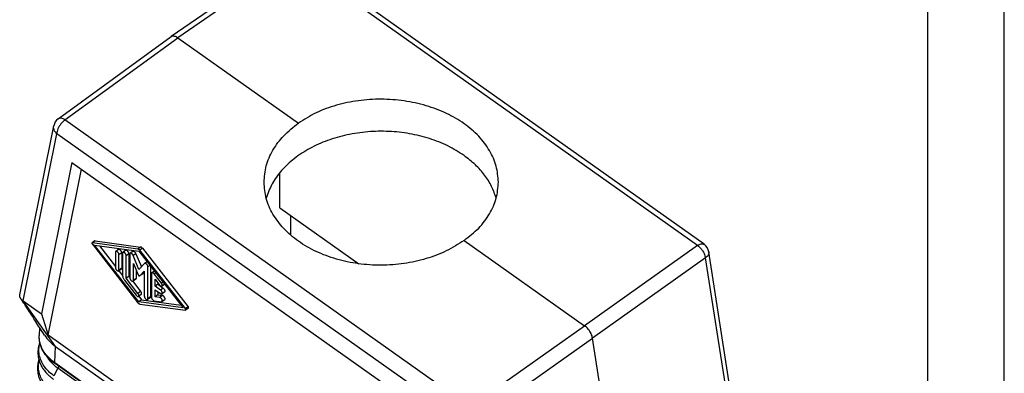
# Model space of a CAD drawing. Units: millimetres. Extents: x -60 to 237, y -93 to 117.
# Drawn here: x 172 to 237, y 58 to 81 of the extents above; entities that cross this region are included whole.
import ezdxf

# ---------------------------------------------------------------- set-up
doc = ezdxf.new("R2010")
doc.units = ezdxf.units.MM
doc.layers.add('1', color=7, linetype='Continuous')

# ---------------------------------------------------------------- blocks, each defined once
blk = doc.blocks.new('RFV_16_L32__2', base_point=(344.79, 55.36))
at = {"color": 7, "linetype": 'Continuous'}
for p, q in [((379.56, 170.11), (364.59, 159.81)), ((380.42, 169.94), (365.45, 159.64)), ((433.3, 132.55), (380.42, 169.94)), ((434.15, 132.71), (381.28, 170.1)), ((349.83, 149.09), (364.58, 159.8)), ((350.7, 148.93), (365.45, 159.64)), ((365.45, 159.64), (381.18, 148.52)), ((344.81, 126.14), (349.24, 148.17)), ((403.58, 111.54), (350.7, 148.93)), ((345.26, 125.33), (349.65, 147.12)), ((402.53, 109.74), (349.65, 147.12)), ((351.62, 143.39), (347.65, 123.64)), ((351.62, 143.39), (400.56, 108.78)), ((348.51, 120.87), (352.87, 142.51)), ((378.74, 137.48), (378.74, 142.03)), ((378.74, 137.48), (389.07, 130.17)), ((380.16, 136.48), (380.16, 133.93)), ((354.6, 133.15), (354.25, 132.9)), ((354.64, 133.16), (354.29, 132.91)), ((360.24, 132.1), (354.29, 132.91)), ((354.29, 132.71), (360.24, 125.1)), ((354.58, 132.6), (360.36, 131.82)), ((360.36, 125.22), (354.58, 132.6)), ((354.64, 133.16), (360.59, 132.35)), ((355.2, 132.52), (357.29, 129.84)), ((402.82, 133.22), (418.55, 122.1)), ((433.3, 132.55), (418.55, 122.1)), ((357.29, 131.69), (357.29, 129.68)), ((357.69, 132.04), (357.34, 131.79)), ((358.12, 131.6), (357.76, 131.35)), ((357.76, 129.35), (357.76, 131.35)), ((358.12, 131.6), (358.12, 129.6)), ((358.24, 131.57), (358.24, 128.61)), ((358.63, 131.92), (358.28, 131.67)), ((359.06, 131.48), (358.71, 131.23)), ((358.71, 128.28), (358.71, 131.23)), ((359.06, 131.48), (359.06, 128.53)), ((359.18, 131.43), (359.18, 128.35)), ((359.58, 131.79), (359.22, 131.54)), ((359.97, 131.49), (359.62, 131.24)), ((360.36, 129.44), (359.62, 131.24)), ((359.97, 131.49), (360.68, 129.77)), ((360.59, 132.35), (360.24, 132.1)), ((360.36, 131.82), (366.13, 124.44)), ((360.83, 132.19), (360.47, 131.94)), ((366.43, 124.33), (360.47, 131.94)), ((360.83, 132.19), (366.78, 124.58)), ((439.19, 103.51), (434.77, 131.72)), ((359.65, 130.22), (360.26, 128.74)), ((359.65, 128.01), (359.65, 130.22)), ((361.1, 130.19), (360.36, 129.44)), ((361.44, 130.44), (361.11, 130.2)), ((361.81, 129.96), (361.54, 129.77)), ((361.89, 129.86), (361.89, 125.85)), ((434.34, 130.94), (419.59, 120.48)), ((438.81, 102.41), (434.34, 130.94)), ((358.08, 129.49), (357.72, 129.24)), ((357.75, 129.26), (358.24, 128.63)), ((358.12, 129.6), (357.76, 129.35)), ((360, 129.36), (360, 128.26)), ((360.81, 128.84), (360.45, 128.59)), ((360.46, 128.6), (361.06, 129.22)), ((360.81, 128.85), (360.46, 128.6)), ((361.06, 129.11), (360.81, 128.85)), ((361.06, 129.22), (361.06, 125.94)), ((361.54, 125.6), (361.54, 129.77)), ((362.01, 128.89), (362.01, 125.81)), ((362.38, 129.23), (362.05, 129)), ((362.57, 128.99), (362.36, 128.85)), ((363.3, 127.64), (362.36, 128.85)), ((358.47, 128.04), (360, 126.08)), ((359.06, 128.53), (358.71, 128.28)), ((360.24, 126.32), (358.71, 128.28)), ((359.06, 128.53), (359.18, 128.38)), ((359.56, 127.89), (360.59, 126.57)), ((359.96, 128.16), (359.61, 127.91)), ((360, 128.26), (359.65, 128.01)), ((362.48, 127.25), (362.48, 128.15)), ((362.48, 128.15), (363.07, 127.4)), ((362.83, 127.5), (362.48, 127.25)), ((362.83, 127.7), (362.83, 127.5)), ((362.83, 127.5), (363.54, 127)), ((363.51, 127.79), (363.3, 127.64)), ((363.73, 127.5), (363.38, 127.25)), ((360.59, 126.57), (360.24, 126.32)), ((360.67, 126.18), (360.31, 125.93)), ((363.19, 126.75), (362.48, 127.25)), ((362.48, 125.88), (362.48, 126.78)), ((362.48, 126.78), (363.19, 126.28)), ((362.83, 126.13), (362.48, 125.88)), ((362.83, 126.53), (362.83, 126.13)), ((362.83, 126.13), (363.42, 126.05)), ((363.42, 126.05), (363.07, 125.8)), ((363.54, 127), (363.19, 126.75)), ((363.73, 126.5), (363.38, 126.25)), ((345.26, 125.33), (347.65, 123.64)), ((349.47, 119.4), (345.26, 125.33)), ((360.34, 125.94), (360.71, 125.47)), ((360.71, 125.47), (360.36, 125.22)), ((366.13, 124.44), (360.36, 125.22)), ((360.47, 124.93), (366.43, 124.12)), ((360.71, 125.47), (365.87, 124.77)), ((361.85, 125.75), (361.49, 125.5)), ((361.89, 125.85), (361.54, 125.6)), ((362.36, 125.35), (363.3, 125.23)), ((363.07, 125.8), (362.48, 125.88)), ((363.73, 125.49), (363.38, 125.24)), ((347.65, 123.64), (348.51, 120.87)), ((366.78, 124.58), (366.43, 124.33)), ((366.82, 124.38), (366.46, 124.13)), ((347.38, 121.88), (347.35, 120.81)), ((405.08, 80.87), (348.51, 120.87)), ((403.58, 111.54), (418.55, 122.1)), ((404.62, 109.92), (419.59, 120.48)), ((424.79, 87.33), (419.59, 120.48)), ((349.4, 117.29), (349.47, 119.4)), ((349.47, 119.4), (404.64, 80.39)), ((349.4, 117.29), (404.64, 78.23)), ((404.71, 78.06), (349.46, 117.12)), ((349.78, 116.55), (349.24, 115.59)), ((405.45, 77.19), (349.78, 116.55))]:
    blk.add_line(p, q, dxfattribs=at)
for centre, start, end in [((350.71, 147.87), 125.992, 168.6106), ((433.29, 131.49), 8.9103, 54.7356)]:
    blk.add_arc(centre, 1.5, start, end, dxfattribs=at)
blk.add_open_spline([(364.58, 159.8), (364.59, 159.8), (364.59, 159.81), (364.59, 159.81), (364.59, 159.81)], degree=3, dxfattribs=at)
for points, knots in [([(364.59, 159.81), (364.65, 159.84), (364.77, 159.89), (364.99, 159.87), (365.22, 159.79), (365.37, 159.69), (365.45, 159.64)], [0, 0, 0, 0, 0.1815925, 0.3898611, 0.6380464, 0.9272017, 0.9272017, 0.9272017, 0.9272017]), ([(407.3, 140.8), (407.24, 141.51), (407.12, 142.96), (406.18, 145.01), (404.75, 146.89), (402.82, 148.52), (400.49, 149.86), (397.84, 150.86), (394.98, 151.47), (392, 151.69), (389.02, 151.5), (386.17, 150.9), (383.5, 149.96), (381.94, 148.99), (381.18, 148.52)], [0, 0, 0, 0, 2.119378, 4.319754, 6.660143, 9.170573, 11.852103, 14.681803, 17.619105, 20.612056, 23.603207, 26.535287, 29.35687, 32.028291, 32.028291, 32.028291, 32.028291]), ([(350.7, 148.93), (350.62, 148.98), (350.47, 149.08), (350.23, 149.16), (350.01, 149.18), (349.89, 149.12), (349.83, 149.09)], [0, 0, 0, 0, 0.2935347, 0.5448632, 0.7549808, 0.9378068, 0.9378068, 0.9378068, 0.9378068]), ([(349.65, 147.12), (349.58, 147.2), (349.43, 147.34), (349.29, 147.61), (349.21, 147.89), (349.23, 148.08), (349.24, 148.17)], [0, 0, 0, 0, 0.316341, 0.615165, 0.8989, 1.173822, 1.173822, 1.173822, 1.173822]), ([(350.7, 148.93), (350.61, 148.85), (350.42, 148.7), (350.17, 148.41), (349.95, 148.1), (349.79, 147.76), (349.68, 147.44), (349.66, 147.22), (349.65, 147.12)], [0, 0, 0, 0, 0.357365, 0.739999, 1.12913, 1.505194, 1.850246, 2.150683, 2.150683, 2.150683, 2.150683]), ([(376.7, 140.8), (376.76, 141.52), (376.88, 142.98), (377.82, 145.06), (379.24, 146.98), (380.52, 147.99), (381.18, 148.52)], [0, 0, 0, 0, 2.145177, 4.36858, 6.727406, 9.251081, 9.251081, 9.251081, 9.251081]), ([(402.82, 144.28), (402.13, 144.72), (400.71, 145.62), (398.29, 146.55), (395.7, 147.19), (392.98, 147.48), (390.24, 147.43), (387.55, 147.04), (385, 146.31), (382.67, 145.28), (380.64, 143.96), (378.97, 142.4), (377.68, 140.66), (377.21, 139.35), (376.99, 138.71)], [0, 0, 0, 0, 2.454798, 5.035852, 7.713965, 10.451077, 13.204123, 15.928731, 18.582877, 21.130611, 23.545982, 25.817126, 27.950212, 29.972098, 29.972098, 29.972098, 29.972098]), ([(407.01, 138.72), (406.83, 139.24), (406.46, 140.31), (405.52, 141.77), (404.31, 143.14), (403.32, 143.89), (402.82, 144.28)], [0, 0, 0, 0, 1.650987, 3.372245, 5.181622, 7.087451, 7.087451, 7.087451, 7.087451]), ([(402.82, 133.22), (402.06, 132.74), (400.5, 131.75), (397.84, 130.77), (394.98, 130.13), (392, 129.92), (389.03, 130.11), (386.16, 130.71), (383.51, 131.69), (381.18, 133.03), (379.25, 134.67), (377.82, 136.56), (376.88, 138.63), (376.76, 140.09), (376.7, 140.8)], [0, 0, 0, 0, 2.689911, 5.524017, 8.462944, 11.456083, 14.447402, 17.381045, 20.206946, 22.886654, 25.399453, 27.748414, 29.964827, 32.107463, 32.107463, 32.107463, 32.107463]), ([(402.82, 133.22), (403.48, 133.73), (404.76, 134.72), (406.18, 136.61), (407.12, 138.65), (407.24, 140.1), (407.3, 140.8)], [0, 0, 0, 0, 2.49963, 4.830198, 7.023599, 9.140436, 9.140436, 9.140436, 9.140436]), ([(354.25, 132.9), (354.24, 132.89), (354.23, 132.87), (354.23, 132.82), (354.25, 132.76), (354.28, 132.72), (354.29, 132.71)], [0, 0, 0, 0, 0.0366621, 0.0858039, 0.1478911, 0.2165926, 0.2165926, 0.2165926, 0.2165926]), ([(354.29, 132.91), (354.28, 132.91), (354.27, 132.91), (354.26, 132.91), (354.25, 132.9)], [0, 0, 0, 0, 0.02077143, 0.03924189, 0.03924189, 0.03924189, 0.03924189]), ([(354.64, 133.16), (354.64, 133.16), (354.62, 133.16), (354.61, 133.16), (354.6, 133.15)], [0, 0, 0, 0, 0.02077143, 0.03924189, 0.03924189, 0.03924189, 0.03924189]), ([(433.3, 132.55), (433.38, 132.6), (433.53, 132.7), (433.76, 132.78), (433.98, 132.8), (434.1, 132.74), (434.15, 132.71)], [0, 0, 0, 0, 0.2870772, 0.5332711, 0.7399526, 0.9206878, 0.9206878, 0.9206878, 0.9206878]), ([(433.3, 132.55), (433.38, 132.49), (433.55, 132.35), (433.78, 132.11), (433.99, 131.83), (434.15, 131.53), (434.28, 131.24), (434.32, 131.03), (434.34, 130.94)], [0, 0, 0, 0, 0.317434, 0.656685, 1.004806, 1.347967, 1.672827, 1.967974, 1.967974, 1.967974, 1.967974]), ([(357.34, 131.79), (357.32, 131.78), (357.3, 131.75), (357.29, 131.71), (357.29, 131.69)], [0, 0, 0, 0, 0.052852, 0.1173683, 0.1173683, 0.1173683, 0.1173683]), ([(357.76, 131.35), (357.76, 131.38), (357.76, 131.44), (357.72, 131.53), (357.67, 131.62), (357.6, 131.7), (357.53, 131.76), (357.46, 131.8), (357.39, 131.82), (357.35, 131.8), (357.34, 131.79)], [0, 0, 0, 0, 0.0822572, 0.17826, 0.28199, 0.3859177, 0.4824779, 0.5655348, 0.6323196, 0.6866318, 0.6866318, 0.6866318, 0.6866318]), ([(358.12, 131.6), (358.12, 131.63), (358.11, 131.69), (358.07, 131.78), (358.02, 131.87), (357.96, 131.95), (357.89, 132.01), (357.81, 132.05), (357.75, 132.07), (357.71, 132.05), (357.69, 132.04)], [0, 0, 0, 0, 0.0822572, 0.17826, 0.28199, 0.3859177, 0.4824779, 0.5655348, 0.6323196, 0.6866318, 0.6866318, 0.6866318, 0.6866318]), ([(358.28, 131.67), (358.27, 131.66), (358.24, 131.63), (358.24, 131.59), (358.24, 131.57)], [0, 0, 0, 0, 0.052852, 0.1173683, 0.1173683, 0.1173683, 0.1173683]), ([(358.71, 131.23), (358.7, 131.26), (358.7, 131.32), (358.66, 131.41), (358.61, 131.49), (358.55, 131.57), (358.48, 131.64), (358.4, 131.68), (358.33, 131.69), (358.3, 131.68), (358.28, 131.67)], [0, 0, 0, 0, 0.0822572, 0.17826, 0.28199, 0.3859177, 0.4824779, 0.5655348, 0.6323196, 0.6866318, 0.6866318, 0.6866318, 0.6866318]), ([(359.06, 131.48), (359.06, 131.51), (359.05, 131.57), (359.02, 131.66), (358.97, 131.74), (358.9, 131.82), (358.83, 131.89), (358.76, 131.93), (358.69, 131.94), (358.65, 131.93), (358.63, 131.92)], [0, 0, 0, 0, 0.0822572, 0.17826, 0.28199, 0.3859177, 0.4824779, 0.5655348, 0.6323196, 0.6866318, 0.6866318, 0.6866318, 0.6866318]), ([(359.22, 131.54), (359.21, 131.52), (359.18, 131.5), (359.18, 131.45), (359.18, 131.43)], [0, 0, 0, 0, 0.052852, 0.1173683, 0.1173683, 0.1173683, 0.1173683]), ([(359.62, 131.24), (359.6, 131.27), (359.57, 131.34), (359.51, 131.42), (359.43, 131.49), (359.36, 131.54), (359.28, 131.56), (359.24, 131.55), (359.22, 131.54)], [0, 0, 0, 0, 0.1078417, 0.2183687, 0.3225215, 0.4125886, 0.4845832, 0.5421909, 0.5421909, 0.5421909, 0.5421909]), ([(359.97, 131.49), (359.96, 131.52), (359.93, 131.59), (359.86, 131.67), (359.78, 131.74), (359.71, 131.79), (359.63, 131.81), (359.59, 131.8), (359.58, 131.79)], [0, 0, 0, 0, 0.1078417, 0.2183687, 0.3225215, 0.4125886, 0.4845832, 0.5421909, 0.5421909, 0.5421909, 0.5421909]), ([(360.47, 131.94), (360.46, 131.96), (360.42, 132), (360.36, 132.05), (360.3, 132.09), (360.26, 132.1), (360.24, 132.1)], [0, 0, 0, 0, 0.0846534, 0.1635822, 0.2334242, 0.2923064, 0.2923064, 0.2923064, 0.2923064]), ([(360.83, 132.19), (360.81, 132.21), (360.77, 132.25), (360.71, 132.3), (360.66, 132.34), (360.61, 132.35), (360.59, 132.35)], [0, 0, 0, 0, 0.0846534, 0.1635822, 0.2334242, 0.2923064, 0.2923064, 0.2923064, 0.2923064]), ([(434.77, 131.72), (434.77, 131.65), (434.78, 131.51), (434.69, 131.3), (434.55, 131.1), (434.41, 130.99), (434.34, 130.94)], [0, 0, 0, 0, 0.2026849, 0.4204138, 0.6630073, 0.9336359, 0.9336359, 0.9336359, 0.9336359]), ([(361.11, 130.2), (361.11, 130.2), (361.1, 130.2), (361.1, 130.2), (361.1, 130.19)], [0, 0, 0, 0, 0.00766136, 0.01537092, 0.01537092, 0.01537092, 0.01537092]), ([(361.54, 129.77), (361.53, 129.79), (361.53, 129.85), (361.49, 129.94), (361.44, 130.03), (361.38, 130.11), (361.3, 130.17), (361.23, 130.21), (361.16, 130.23), (361.12, 130.21), (361.11, 130.2)], [0, 0, 0, 0, 0.0822572, 0.17826, 0.28199, 0.3859177, 0.4824779, 0.5655348, 0.6323196, 0.6866318, 0.6866318, 0.6866318, 0.6866318]), ([(357.29, 129.68), (357.3, 129.65), (357.3, 129.59), (357.34, 129.5), (357.39, 129.42), (357.45, 129.34), (357.53, 129.28), (357.6, 129.24), (357.67, 129.22), (357.7, 129.23), (357.72, 129.24)], [0, 0, 0, 0, 0.0822572, 0.17826, 0.28199, 0.3859177, 0.4824779, 0.5655348, 0.6323196, 0.6866318, 0.6866318, 0.6866318, 0.6866318]), ([(357.72, 129.24), (357.73, 129.25), (357.76, 129.28), (357.76, 129.32), (357.76, 129.35)], [0, 0, 0, 0, 0.052852, 0.1173683, 0.1173683, 0.1173683, 0.1173683]), ([(358.08, 129.49), (358.09, 129.5), (358.12, 129.53), (358.12, 129.57), (358.12, 129.6)], [0, 0, 0, 0, 0.052852, 0.1173683, 0.1173683, 0.1173683, 0.1173683]), ([(358.24, 128.61), (358.24, 128.57), (358.25, 128.47), (358.3, 128.32), (358.37, 128.18), (358.44, 128.08), (358.47, 128.04)], [0, 0, 0, 0, 0.1343612, 0.2887542, 0.4570038, 0.6309763, 0.6309763, 0.6309763, 0.6309763]), ([(360.26, 128.74), (360.26, 128.73), (360.28, 128.69), (360.31, 128.65), (360.35, 128.62), (360.39, 128.59), (360.42, 128.58), (360.44, 128.59), (360.45, 128.59)], [0, 0, 0, 0, 0.0539208, 0.1091843, 0.1612608, 0.2062943, 0.2422916, 0.2710954, 0.2710954, 0.2710954, 0.2710954]), ([(360.45, 128.59), (360.45, 128.6), (360.46, 128.6), (360.46, 128.6), (360.46, 128.6)], [0, 0, 0, 0, 0.00383068, 0.007685457, 0.007685457, 0.007685457, 0.007685457]), ([(360.81, 128.84), (360.81, 128.85), (360.81, 128.85), (360.81, 128.85), (360.81, 128.85)], [0, 0, 0, 0, 0.00383068, 0.007685457, 0.007685457, 0.007685457, 0.007685457]), ([(362.05, 129), (362.04, 128.99), (362.01, 128.96), (362.01, 128.92), (362.01, 128.89)], [0, 0, 0, 0, 0.052852, 0.1173683, 0.1173683, 0.1173683, 0.1173683]), ([(362.36, 128.85), (362.33, 128.88), (362.29, 128.94), (362.2, 128.99), (362.12, 129.02), (362.07, 129.01), (362.05, 129)], [0, 0, 0, 0, 0.1190176, 0.2235209, 0.3064164, 0.3706965, 0.3706965, 0.3706965, 0.3706965]), ([(359.18, 128.35), (359.18, 128.32), (359.19, 128.26), (359.22, 128.17), (359.27, 128.08), (359.34, 128.01), (359.41, 127.94), (359.48, 127.9), (359.55, 127.88), (359.59, 127.9), (359.61, 127.91)], [0, 0, 0, 0, 0.0822572, 0.17826, 0.28199, 0.3859177, 0.4824779, 0.5655348, 0.6323196, 0.6866318, 0.6866318, 0.6866318, 0.6866318]), ([(359.61, 127.91), (359.62, 127.92), (359.65, 127.95), (359.65, 127.99), (359.65, 128.01)], [0, 0, 0, 0, 0.052852, 0.1173683, 0.1173683, 0.1173683, 0.1173683]), ([(359.96, 128.16), (359.97, 128.17), (360, 128.2), (360, 128.24), (360, 128.26)], [0, 0, 0, 0, 0.052852, 0.1173683, 0.1173683, 0.1173683, 0.1173683]), ([(363.07, 127.4), (363.09, 127.37), (363.14, 127.31), (363.23, 127.26), (363.31, 127.22), (363.36, 127.24), (363.38, 127.25)], [0, 0, 0, 0, 0.1190176, 0.2235209, 0.3064164, 0.3706965, 0.3706965, 0.3706965, 0.3706965]), ([(363.38, 127.25), (363.39, 127.26), (363.41, 127.29), (363.42, 127.35), (363.42, 127.41), (363.39, 127.49), (363.36, 127.57), (363.32, 127.62), (363.3, 127.64)], [0, 0, 0, 0, 0.0473416, 0.1035307, 0.1721957, 0.252493, 0.3410179, 0.4330277, 0.4330277, 0.4330277, 0.4330277]), ([(363.73, 127.5), (363.73, 127.5), (363.73, 127.5), (363.73, 127.5), (363.73, 127.5)], [0, 0, 0, 0, 0.000814196, 0.00162845, 0.00162845, 0.00162845, 0.00162845]), ([(344.93, 125.65), (344.92, 125.67), (344.89, 125.71), (344.86, 125.78), (344.83, 125.84), (344.81, 125.9), (344.8, 125.96), (344.8, 126.02), (344.8, 126.08), (344.8, 126.12), (344.81, 126.14)], [0, 0, 0, 0, 0.0689083, 0.1435577, 0.2148439, 0.2761239, 0.3354011, 0.400473, 0.4569766, 0.5198923, 0.5198923, 0.5198923, 0.5198923]), ([(360, 126.08), (360.03, 126.05), (360.08, 125.99), (360.16, 125.93), (360.25, 125.9), (360.29, 125.92), (360.31, 125.93)], [0, 0, 0, 0, 0.1190176, 0.2235209, 0.3064164, 0.3706965, 0.3706965, 0.3706965, 0.3706965]), ([(360.31, 125.93), (360.33, 125.94), (360.35, 125.96), (360.36, 126.02), (360.35, 126.09), (360.33, 126.17), (360.29, 126.24), (360.26, 126.29), (360.24, 126.32)], [0, 0, 0, 0, 0.0473416, 0.1035307, 0.1721957, 0.252493, 0.3410179, 0.4330277, 0.4330277, 0.4330277, 0.4330277]), ([(360.67, 126.18), (360.68, 126.19), (360.7, 126.21), (360.71, 126.27), (360.71, 126.34), (360.68, 126.42), (360.65, 126.49), (360.61, 126.54), (360.59, 126.57)], [0, 0, 0, 0, 0.0473416, 0.1035307, 0.1721957, 0.252493, 0.3410179, 0.4330277, 0.4330277, 0.4330277, 0.4330277]), ([(363.38, 126.25), (363.39, 126.26), (363.42, 126.3), (363.42, 126.39), (363.4, 126.48), (363.34, 126.58), (363.27, 126.68), (363.21, 126.73), (363.19, 126.75)], [0, 0, 0, 0, 0.0632923, 0.1445463, 0.2468992, 0.3637725, 0.4843343, 0.5968443, 0.5968443, 0.5968443, 0.5968443]), ([(363.19, 126.28), (363.2, 126.27), (363.24, 126.25), (363.29, 126.23), (363.34, 126.23), (363.37, 126.24), (363.38, 126.25)], [0, 0, 0, 0, 0.0646525, 0.1200751, 0.1665302, 0.2070731, 0.2070731, 0.2070731, 0.2070731]), ([(363.73, 125.49), (363.74, 125.51), (363.77, 125.54), (363.78, 125.62), (363.76, 125.71), (363.71, 125.8), (363.65, 125.89), (363.58, 125.97), (363.5, 126.03), (363.45, 126.04), (363.42, 126.05)], [0, 0, 0, 0, 0.0585186, 0.1319743, 0.2239962, 0.3302243, 0.4424805, 0.5512807, 0.6478717, 0.7265223, 0.7265223, 0.7265223, 0.7265223]), ([(363.73, 126.5), (363.75, 126.51), (363.78, 126.55), (363.78, 126.64), (363.75, 126.73), (363.7, 126.83), (363.63, 126.93), (363.57, 126.98), (363.54, 127)], [0, 0, 0, 0, 0.0632923, 0.1445463, 0.2468992, 0.3637725, 0.4843343, 0.5968443, 0.5968443, 0.5968443, 0.5968443]), ([(345.26, 125.33), (345.23, 125.35), (345.17, 125.4), (345.07, 125.48), (344.99, 125.57), (344.95, 125.63), (344.93, 125.65)], [0, 0, 0, 0, 0.1150409, 0.2462719, 0.3689278, 0.4669642, 0.4669642, 0.4669642, 0.4669642]), ([(348.05, 120.85), (347.84, 121.18), (347.44, 121.79), (346.91, 122.62), (346.42, 123.38), (345.99, 124.04), (345.62, 124.61), (345.36, 125.01), (345.18, 125.28), (345.04, 125.49), (344.97, 125.6), (344.93, 125.65)], [0, 0, 0, 0, 1.200914, 2.175068, 2.956479, 3.894078, 4.542701, 4.986964, 5.325814, 5.542677, 5.731724, 5.731724, 5.731724, 5.731724]), ([(360.24, 125.1), (360.26, 125.07), (360.29, 125.03), (360.35, 124.98), (360.41, 124.95), (360.46, 124.94), (360.47, 124.93)], [0, 0, 0, 0, 0.0846532, 0.1635818, 0.2334234, 0.2923052, 0.2923052, 0.2923052, 0.2923052]), ([(361.06, 125.94), (361.07, 125.91), (361.07, 125.85), (361.11, 125.76), (361.16, 125.67), (361.22, 125.59), (361.3, 125.53), (361.37, 125.49), (361.44, 125.47), (361.48, 125.49), (361.49, 125.5)], [0, 0, 0, 0, 0.0822572, 0.17826, 0.28199, 0.3859177, 0.4824779, 0.5655348, 0.6323196, 0.6866318, 0.6866318, 0.6866318, 0.6866318]), ([(361.49, 125.5), (361.5, 125.51), (361.53, 125.54), (361.53, 125.58), (361.54, 125.6)], [0, 0, 0, 0, 0.052852, 0.1173683, 0.1173683, 0.1173683, 0.1173683]), ([(361.85, 125.75), (361.86, 125.76), (361.89, 125.79), (361.89, 125.83), (361.89, 125.85)], [0, 0, 0, 0, 0.052852, 0.1173683, 0.1173683, 0.1173683, 0.1173683]), ([(362.01, 125.81), (362.01, 125.78), (362.02, 125.71), (362.06, 125.61), (362.12, 125.52), (362.2, 125.44), (362.28, 125.38), (362.33, 125.36), (362.36, 125.35)], [0, 0, 0, 0, 0.0917493, 0.1996164, 0.3150555, 0.4277477, 0.5279894, 0.6093105, 0.6093105, 0.6093105, 0.6093105]), ([(363.38, 125.24), (363.39, 125.26), (363.42, 125.29), (363.42, 125.37), (363.4, 125.46), (363.36, 125.55), (363.3, 125.64), (363.23, 125.72), (363.15, 125.78), (363.09, 125.79), (363.07, 125.8)], [0, 0, 0, 0, 0.0585186, 0.1319743, 0.2239962, 0.3302243, 0.4424805, 0.5512807, 0.6478717, 0.7265223, 0.7265223, 0.7265223, 0.7265223]), ([(363.3, 125.23), (363.32, 125.22), (363.34, 125.22), (363.37, 125.24), (363.38, 125.24)], [0, 0, 0, 0, 0.04103083, 0.0775814, 0.0775814, 0.0775814, 0.0775814]), ([(366.46, 124.13), (366.47, 124.14), (366.49, 124.16), (366.48, 124.22), (366.46, 124.27), (366.44, 124.31), (366.43, 124.33)], [0, 0, 0, 0, 0.0366212, 0.0857081, 0.1477259, 0.2163507, 0.2163507, 0.2163507, 0.2163507]), ([(366.43, 124.12), (366.43, 124.12), (366.45, 124.12), (366.46, 124.13), (366.46, 124.13)], [0, 0, 0, 0, 0.02074783, 0.03919737, 0.03919737, 0.03919737, 0.03919737]), ([(366.82, 124.38), (366.82, 124.39), (366.84, 124.41), (366.84, 124.47), (366.82, 124.52), (366.79, 124.56), (366.78, 124.58)], [0, 0, 0, 0, 0.0366212, 0.0857081, 0.1477259, 0.2163507, 0.2163507, 0.2163507, 0.2163507]), ([(348.05, 120.85), (348.25, 120.58), (348.65, 120.03), (349.19, 119.62), (349.47, 119.4)], [0, 0, 0, 0, 0.984927, 2.033689, 2.033689, 2.033689, 2.033689]), ([(419.59, 120.48), (419.57, 120.58), (419.53, 120.78), (419.4, 121.08), (419.23, 121.37), (419.03, 121.65), (418.8, 121.9), (418.63, 122.03), (418.55, 122.1)], [0, 0, 0, 0, 0.294456, 0.619051, 0.962172, 1.310286, 1.649379, 1.966316, 1.966316, 1.966316, 1.966316]), ([(347.41, 119.97), (347.38, 119.87), (347.32, 119.69), (347.24, 119.36), (347.18, 119.01), (347.17, 118.6), (347.19, 118.22), (347.26, 117.81), (347.38, 117.41), (347.53, 117.07), (347.66, 116.8), (347.79, 116.58), (347.94, 116.36), (348.12, 116.13), (348.33, 115.89), (348.58, 115.63), (348.88, 115.38), (349.1, 115.21), (349.21, 115.13)], [0, 0, 0, 0, 0.309789, 0.583742, 1.007025, 1.372516, 1.795632, 2.164061, 2.627066, 3.030837, 3.275749, 3.524006, 3.789403, 4.083977, 4.411863, 4.746062, 5.155873, 5.574866, 5.574866, 5.574866, 5.574866]), ([(349.24, 115.59), (349, 115.78), (348.53, 116.14), (347.97, 116.81), (347.56, 117.53), (347.33, 118.3), (347.27, 119.08), (347.38, 119.59), (347.44, 119.84)], [0, 0, 0, 0, 0.915511, 1.779458, 2.59784, 3.38298, 4.152545, 4.926957, 4.926957, 4.926957, 4.926957]), ([(349.25, 117.28), (349.18, 117.33), (349.02, 117.44), (348.81, 117.63), (348.6, 117.82), (348.35, 118.08), (348.08, 118.42), (347.8, 118.87), (347.58, 119.33), (347.46, 119.74), (347.39, 120.07), (347.36, 120.31), (347.34, 120.56), (347.35, 120.72), (347.35, 120.81)], [0, 0, 0, 0, 0.274195, 0.56789, 0.845106, 1.119838, 1.652215, 2.17112, 2.684737, 3.18689, 3.445781, 3.683987, 3.922846, 4.18393, 4.18393, 4.18393, 4.18393]), ([(349.17, 117.45), (349.02, 117.57), (348.73, 117.79), (348.37, 118.15), (348.05, 118.54), (347.7, 119.09), (347.39, 119.86), (347.36, 120.5), (347.35, 120.81)], [0, 0, 0, 0, 0.589617, 1.073225, 1.542206, 2.080025, 3.038187, 3.979287, 3.979287, 3.979287, 3.979287]), ([(347.35, 120.81), (347.35, 120.81), (347.35, 120.81), (347.35, 120.81), (347.35, 120.81)], [0, 0, 0, 0, 0.00000504416, 0.00001008832, 0.00001008832, 0.00001008832, 0.00001008832]), ([(347.3, 117.68), (347.28, 117.62), (347.24, 117.49), (347.18, 117.22), (347.13, 116.89), (347.11, 116.49), (347.14, 116.1), (347.21, 115.69), (347.33, 115.28), (347.51, 114.85), (347.75, 114.42), (348.1, 113.94), (348.57, 113.44), (348.97, 113.14), (349.17, 112.98)], [0, 0, 0, 0, 0.204243, 0.407099, 0.833439, 1.201587, 1.598886, 1.998876, 2.465255, 2.871996, 3.394286, 3.93252, 4.667618, 5.433926, 5.433926, 5.433926, 5.433926]), ([(349.2, 113.45), (348.97, 113.63), (348.51, 113.98), (347.96, 114.62), (347.55, 115.32), (347.3, 116.05), (347.22, 116.81), (347.3, 117.3), (347.34, 117.55)], [0, 0, 0, 0, 0.888189, 1.728223, 2.525143, 3.289459, 4.036468, 4.784273, 4.784273, 4.784273, 4.784273]), ([(349.78, 116.55), (349.51, 116.76), (349, 117.15), (348.65, 117.69), (348.48, 117.95)], [0, 0, 0, 0, 0.992935, 1.917675, 1.917675, 1.917675, 1.917675]), ([(349.4, 117.29), (349.38, 117.3), (349.34, 117.33), (349.28, 117.37), (349.23, 117.41), (349.19, 117.44), (349.17, 117.45)], [0, 0, 0, 0, 0.0768263, 0.1411186, 0.201971, 0.2793202, 0.2793202, 0.2793202, 0.2793202]), ([(349.17, 117.45), (349.17, 117.45), (349.17, 117.44), (349.17, 117.42), (349.18, 117.41), (349.18, 117.4), (349.18, 117.38), (349.18, 117.37), (349.19, 117.36), (349.19, 117.35), (349.2, 117.34), (349.2, 117.33), (349.21, 117.32), (349.22, 117.31), (349.22, 117.3), (349.23, 117.29), (349.24, 117.28), (349.25, 117.28), (349.25, 117.28)], [0, 0, 0, 0, 0.0141661, 0.0280936, 0.0417706, 0.0551883, 0.0683414, 0.0812282, 0.0938507, 0.1062151, 0.1183317, 0.1302146, 0.1418817, 0.1533546, 0.1646574, 0.175817, 0.1868616, 0.1978202, 0.1978202, 0.1978202, 0.1978202]), ([(349.46, 117.12), (349.44, 117.14), (349.41, 117.16), (349.36, 117.2), (349.3, 117.24), (349.27, 117.26), (349.25, 117.28)], [0, 0, 0, 0, 0.07091, 0.1322605, 0.1948992, 0.2630925, 0.2630925, 0.2630925, 0.2630925]), ([(349.46, 117.12), (349.46, 117.13), (349.46, 117.13), (349.45, 117.14), (349.44, 117.14), (349.43, 117.15), (349.43, 117.16), (349.42, 117.17), (349.42, 117.18), (349.41, 117.19), (349.41, 117.2), (349.41, 117.21), (349.4, 117.22), (349.4, 117.24), (349.4, 117.25), (349.4, 117.26), (349.4, 117.27), (349.4, 117.28), (349.4, 117.29)], [0, 0, 0, 0, 0.0098305, 0.0197513, 0.0298007, 0.0400159, 0.0504318, 0.0610798, 0.0719873, 0.083177, 0.0946667, 0.106469, 0.1185916, 0.1310369, 0.1438031, 0.1568838, 0.1702688, 0.1839443, 0.1839443, 0.1839443, 0.1839443]), ([(349.87, 116.84), (349.86, 116.79), (349.85, 116.69), (349.8, 116.6), (349.78, 116.55)], [0, 0, 0, 0, 0.1387401, 0.298594, 0.298594, 0.298594, 0.298594])]:
    blk.add_open_spline(points, degree=3, knots=knots, dxfattribs=at)
blk = doc.blocks.new('Assonometria1', base_point=(392, 114))
blk.add_blockref('RFV_16_L32__2', (344.79, 55.36))
blk = doc.blocks.new('_formato_A4', base_point=(88.176, 12.087))
at = {"layer": '1', "color": 7, "linetype": 'Continuous'}
for p, q in [((236.676, -92.913), (236.676, 117.087)), ((231.676, -87.913), (231.676, 96.087))]:
    blk.add_line(p, q, dxfattribs=at)
blk = doc.blocks.new('A4_oriz', base_point=(88.176, 12.087))
at = {"layer": '1'}
blk.add_blockref('_formato_A4', (88.176, 12.087), dxfattribs=at)

msp = doc.modelspace()

# ---------------------------------------------------------------- block references
msp.add_blockref('A4_oriz', (88.176, 12.087))
at = {"xscale": 0.5, "yscale": 0.5, "zscale": 0.5}
msp.add_blockref('Assonometria1', (196, 57), dxfattribs=at)

doc.saveas('drawing.dxf')
